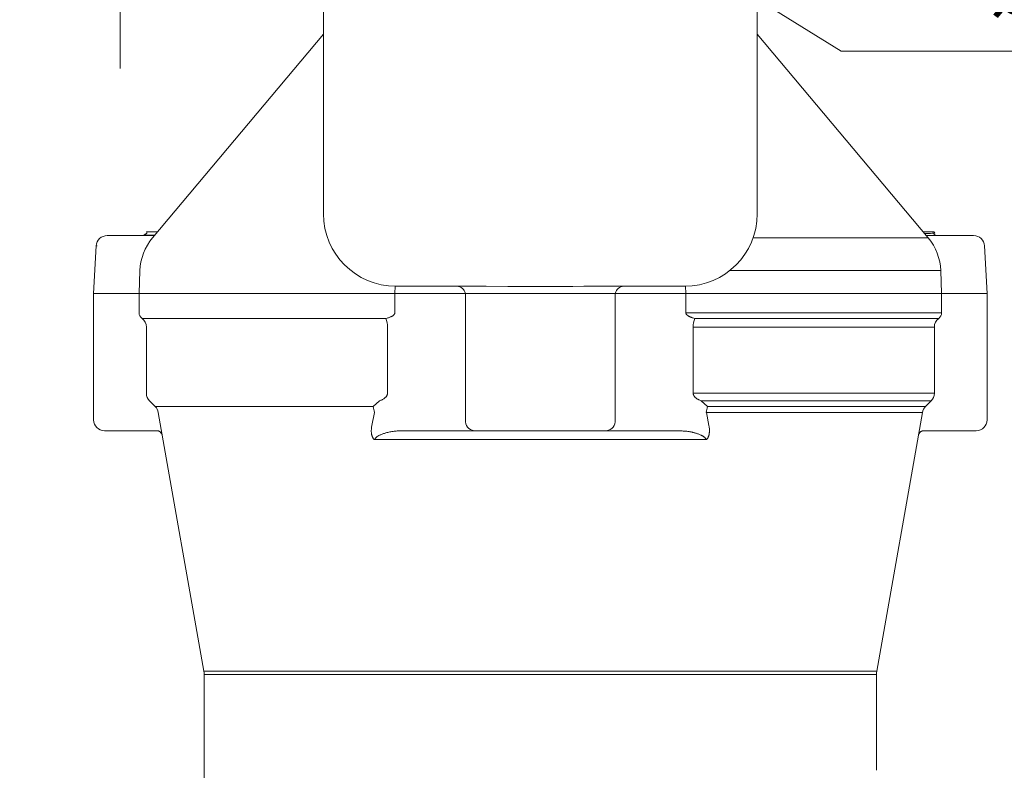
# Model space of a CAD drawing. Units: millimetres. Extents: x 0 to 210, y 0 to 297.
# Drawn here: x 163 to 190, y 103 to 124 of the extents above; entities that cross this region are included whole.
import ezdxf
from ezdxf.enums import TextEntityAlignment as Align

# ---------------------------------------------------------------- set-up
doc = ezdxf.new("R2010")
doc.units = ezdxf.units.MM
doc.header["$LTSCALE"] = 5
doc.linetypes.add('AUSGEZOGEN', pattern=[0])
for name, color, linetype, true_color in [('Bemassung', 6, 'Continuous', 0xff00ff), ('Volllinie breit', 18, 'Continuous', 0x000000), ('Volllinie schmal', 136, 'Continuous', 0x008080)]:
    doc.layers.add(name, color=color, linetype=linetype, true_color=true_color)
doc.styles.add('Arial', font='arial.ttf')
doc.dimstyles.new('ISO-25', dxfattribs={"dimtxt": 2.5, "dimasz": 2.5, "dimexe": 1.25, "dimexo": 0.625, "dimtad": 1, "dimtxsty": 'Standard', "dimcen": 2.5, "dimadec": 0, "dimazin": 0, "dimtfac": 1, "dimtmove": 0, "dimatfit": 3, "dimfxl": 1, "dimarcsym": 0})

# ---------------------------------------------------------------- blocks, each defined once
blk = doc.blocks.new('TR22_ua_nNn021')
at = {"layer": 'Volllinie breit', "color": 18, "linetype": 'AUSGEZOGEN', "lineweight": 18, "true_color": 0x000000}
for p, q in [((170.95, 126.242), (170.95, 118.242)), ((182.95, 126.242), (182.95, 118.242)), ((170.95, 123.218), (166.222, 117.583)), ((187.678, 117.583), (182.95, 123.218)), ((166.063, 117.742), (166.054, 117.732)), ((166.183, 117.742), (166.063, 117.742)), ((166.355, 117.742), (166.183, 117.742)), ((187.837, 117.742), (187.545, 117.742)), ((187.861, 117.718), (187.837, 117.742)), ((164.964, 117.642), (166.271, 117.642)), ((166.146, 117.65), (165.973, 117.65)), ((187.629, 117.642), (188.936, 117.642)), ((164.665, 117.359), (164.59, 116.042)), ((189.31, 116.042), (189.235, 117.359)), ((165.872, 116.672), (165.85, 116.042)), ((188.05, 116.042), (188.028, 116.672)), ((164.59, 116.042), (164.59, 112.542)), ((164.59, 116.042), (164.618, 116.042)), ((164.618, 116.042), (164.593, 116.042)), ((164.618, 116.042), (165.85, 116.042)), ((165.85, 116.042), (164.618, 116.042)), ((165.85, 116.042), (165.85, 115.508)), ((172.925, 116.042), (165.85, 116.042)), ((172.925, 116.042), (165.85, 116.042)), ((173.062, 116.042), (172.925, 116.042)), ((173.062, 116.042), (172.925, 116.042)), ((175.452, 116.242), (172.95, 116.242)), ((173.637, 116.042), (173.062, 116.042)), ((173.062, 116.042), (174.876, 116.042)), ((173.892, 116.042), (173.637, 116.042)), ((174.876, 116.042), (173.892, 116.042)), ((175.079, 116.042), (174.876, 116.042)), ((174.876, 116.042), (175.08, 116.042)), ((178.821, 116.042), (175.079, 116.042)), ((175.08, 116.042), (178.821, 116.042)), ((180.95, 116.242), (178.448, 116.242)), ((179.024, 116.042), (178.821, 116.042)), ((178.821, 116.042), (179.024, 116.042)), ((179.024, 116.042), (180.008, 116.042)), ((180.839, 116.042), (179.024, 116.042)), ((180.008, 116.042), (180.263, 116.042)), ((180.263, 116.042), (180.839, 116.042)), ((180.976, 116.042), (180.839, 116.042)), ((180.975, 116.042), (180.839, 116.042)), ((188.05, 116.042), (180.975, 116.042)), ((188.05, 116.042), (180.976, 116.042)), ((188.05, 115.508), (188.05, 116.042)), ((189.283, 116.042), (188.05, 116.042)), ((188.05, 116.042), (189.283, 116.042)), ((189.309, 116.042), (189.283, 116.042)), ((189.283, 116.042), (189.311, 116.042)), ((189.311, 112.542), (189.311, 116.042)), ((166.05, 115.108), (166.05, 113.279)), ((187.85, 113.279), (187.85, 115.108)), ((166.138, 113.067), (166.296, 112.909)), ((187.604, 112.909), (187.762, 113.067)), ((166.379, 112.749), (167.643, 105.585)), ((186.258, 105.585), (187.521, 112.749)), ((166.354, 112.242), (164.89, 112.242)), ((175.122, 112.242), (173.134, 112.242)), ((176.95, 112.242), (175.122, 112.242)), ((178.779, 112.242), (176.95, 112.242)), ((180.767, 112.242), (178.779, 112.242)), ((180.806, 112.239), (180.767, 112.242)), ((189.011, 112.242), (187.546, 112.242)), ((167.65, 105.498), (167.65, 93.191)), ((186.25, 102.842), (186.25, 105.498))]:
    blk.add_line(p, q, dxfattribs=at)
for points in [[(166.054, 117.731), (166.056, 117.729), (166.058, 117.728), (166.059, 117.726), (166.06, 117.725), (166.061, 117.723), (166.062, 117.721), (166.063, 117.718), (166.063, 117.716), (166.063, 117.714), (166.063, 117.711), (166.063, 117.709), (166.062, 117.707), (166.061, 117.705), (166.06, 117.703), (166.059, 117.701), (166.056, 117.698), (166.053, 117.695), (166.048, 117.691), (166.044, 117.689), (166.039, 117.686), (166.03, 117.682), (166.02, 117.677), (166.008, 117.671), (165.996, 117.664), (165.984, 117.657), (165.973, 117.65)], [(187.859, 117.716), (187.859, 117.715), (187.857, 117.714), (187.854, 117.713), (187.849, 117.712), (187.839, 117.71), (187.825, 117.709), (187.789, 117.707), (187.743, 117.704), (187.688, 117.702), (187.582, 117.698)], [(187.898, 117.642), (187.884, 117.648), (187.876, 117.651), (187.869, 117.655), (187.862, 117.659), (187.856, 117.663), (187.85, 117.668), (187.847, 117.671), (187.844, 117.674), (187.841, 117.677), (187.84, 117.678), (187.839, 117.68), (187.838, 117.682), (187.838, 117.685), (187.837, 117.687), (187.837, 117.689), (187.837, 117.692), (187.838, 117.694), (187.838, 117.696), (187.839, 117.698), (187.84, 117.7), (187.842, 117.702), (187.844, 117.704), (187.846, 117.706), (187.848, 117.708), (187.85, 117.709), (187.855, 117.712), (187.861, 117.714)], [(165.973, 117.65), (165.97, 117.649), (165.97, 117.649), (165.97, 117.649), (165.971, 117.648), (165.971, 117.648)], [(166.282, 117.655), (166.179, 117.651), (166.146, 117.65)], [(175.452, 116.242), (176.052, 116.237), (176.352, 116.235), (176.651, 116.233), (176.801, 116.232), (176.951, 116.231), (177.1, 116.231), (177.25, 116.231), (177.4, 116.232), (177.55, 116.232), (177.699, 116.234), (177.849, 116.235), (178.149, 116.238), (178.448, 116.242)], [(166.487, 112.14), (166.47, 112.162), (166.462, 112.173), (166.454, 112.183), (166.445, 112.193), (166.437, 112.202), (166.429, 112.21), (166.425, 112.213), (166.421, 112.217), (166.416, 112.22), (166.412, 112.223), (166.408, 112.225), (166.404, 112.228), (166.4, 112.23), (166.396, 112.232), (166.387, 112.235), (166.379, 112.237), (166.371, 112.239), (166.354, 112.242)], [(187.546, 112.242), (187.527, 112.237), (187.517, 112.235), (187.511, 112.233), (187.506, 112.231), (187.501, 112.229), (187.495, 112.227), (187.489, 112.224), (187.482, 112.22), (187.475, 112.215), (187.469, 112.21), (187.462, 112.204), (187.456, 112.197), (187.449, 112.189), (187.442, 112.181), (187.435, 112.171), (187.428, 112.16), (187.413, 112.136)]]:
    blk.add_lwpolyline(points, dxfattribs=at)
for centre, radius, start, end in [((172.95, 118.242), 2, 180, 270), ((180.95, 118.242), 2, 270, 0), ((164.964, 117.342), 0.3, 90, 176.7298), ((167.371, 116.619), 1.5, 140, 178), ((186.529, 116.619), 1.5, 2, 40), ((188.936, 117.342), 0.3, 3.2702, 90), ((166.05, 115.508), 0.2, 180, 233.1301), ((187.85, 115.508), 0.2, 306.8699, 0), ((165.75, 115.108), 0.3, 0, 53.1301), ((188.15, 115.108), 0.3, 126.8699, 180), ((166.35, 113.279), 0.3, 180, 225), ((187.55, 113.279), 0.3, 315, 0), ((166.084, 112.697), 0.3, 10, 45), ((187.816, 112.697), 0.3, 135, 170), ((164.89, 112.542), 0.3, 180, 270), ((189.011, 112.542), 0.3, 270, 0), ((167.15, 105.498), 0.5, 0, 10), ((186.75, 105.498), 0.5, 170, 180)]:
    blk.add_arc(centre, radius, start, end, dxfattribs=at)
at = {"layer": 'Volllinie schmal', "color": 136, "linetype": 'AUSGEZOGEN', "lineweight": 18, "true_color": 0x008080}
for p, q in [((187.678, 117.583), (182.839, 117.583)), ((188.028, 116.672), (182.189, 116.672)), ((172.925, 116.042), (172.935, 116.244)), ((172.925, 115.508), (172.925, 116.042)), ((174.876, 112.542), (174.876, 116.042)), ((179.024, 116.042), (179.024, 112.542)), ((180.965, 116.244), (180.976, 116.042)), ((180.975, 116.042), (180.975, 115.508)), ((180.975, 115.508), (188.05, 115.508)), ((165.93, 115.348), (172.675, 115.348)), ((181.225, 115.348), (187.97, 115.348)), ((172.722, 113.279), (172.722, 115.108)), ((187.85, 115.108), (181.179, 115.108)), ((181.179, 115.108), (181.179, 113.279)), ((172.323, 112.909), (172.499, 113.067)), ((187.85, 113.279), (181.179, 113.279)), ((187.762, 113.067), (181.401, 113.067)), ((181.401, 113.067), (181.578, 112.909)), ((172.323, 112.909), (166.296, 112.909)), ((187.604, 112.909), (181.578, 112.909)), ((166.386, 112.697), (166.387, 112.704)), ((166.386, 112.697), (166.388, 112.699)), ((172.286, 112.387), (172.359, 112.749)), ((181.542, 112.749), (181.614, 112.387)), ((187.521, 112.749), (181.542, 112.749)), ((181.544, 111.994), (172.356, 111.994)), ((167.643, 105.585), (186.258, 105.585)), ((186.25, 105.498), (167.65, 105.498))]:
    blk.add_line(p, q, dxfattribs=at)
for points in [[(172.675, 115.348), (172.713, 115.358), (172.732, 115.364), (172.751, 115.37), (172.769, 115.376), (172.788, 115.383), (172.806, 115.39), (172.815, 115.394), (172.824, 115.398), (172.832, 115.402), (172.84, 115.406), (172.848, 115.411), (172.855, 115.415), (172.863, 115.42), (172.87, 115.425), (172.877, 115.431), (172.884, 115.436), (172.89, 115.441), (172.895, 115.446), (172.9, 115.452), (172.905, 115.457), (172.909, 115.463), (172.914, 115.47), (172.917, 115.477), (172.92, 115.484), (172.922, 115.489), (172.923, 115.493), (172.924, 115.498), (172.925, 115.503), (172.925, 115.508)], [(180.975, 115.508), (180.977, 115.497), (180.978, 115.492), (180.979, 115.487), (180.981, 115.482), (180.983, 115.477), (180.985, 115.472), (180.988, 115.468), (180.992, 115.461), (180.997, 115.456), (181.002, 115.45), (181.007, 115.445), (181.012, 115.44), (181.017, 115.436), (181.023, 115.431), (181.028, 115.427), (181.037, 115.421), (181.046, 115.415), (181.056, 115.409), (181.065, 115.404), (181.074, 115.399), (181.084, 115.394), (181.094, 115.39), (181.104, 115.386), (181.119, 115.38), (181.134, 115.375), (181.149, 115.37), (181.164, 115.365), (181.195, 115.356), (181.225, 115.348)], [(172.499, 113.067), (172.522, 113.076), (172.538, 113.083), (172.554, 113.09), (172.57, 113.098), (172.585, 113.106), (172.6, 113.115), (172.616, 113.125), (172.63, 113.135), (172.638, 113.141), (172.645, 113.147), (172.653, 113.153), (172.66, 113.16), (172.668, 113.167), (172.675, 113.174), (172.682, 113.182), (172.689, 113.19), (172.695, 113.199), (172.701, 113.208), (172.705, 113.216), (172.709, 113.224), (172.713, 113.233), (172.716, 113.242), (172.718, 113.251), (172.719, 113.256), (172.72, 113.261), (172.721, 113.27), (172.722, 113.279)], [(181.179, 113.279), (181.181, 113.261), (181.182, 113.252), (181.184, 113.244), (181.185, 113.238), (181.187, 113.233), (181.189, 113.228), (181.192, 113.223), (181.195, 113.216), (181.199, 113.209), (181.203, 113.203), (181.208, 113.196), (181.212, 113.19), (181.217, 113.184), (181.222, 113.179), (181.227, 113.173), (181.237, 113.163), (181.247, 113.153), (181.258, 113.144), (181.269, 113.135), (181.281, 113.127), (181.292, 113.12), (181.304, 113.113), (181.316, 113.106), (181.326, 113.101), (181.337, 113.095), (181.358, 113.085), (181.38, 113.076), (181.401, 113.067)], [(172.356, 111.994), (172.355, 111.995), (172.354, 111.996), (172.352, 111.998), (172.348, 112.001), (172.344, 112.005), (172.341, 112.009), (172.334, 112.017), (172.328, 112.025), (172.323, 112.034), (172.318, 112.042), (172.314, 112.05), (172.31, 112.058), (172.306, 112.066), (172.303, 112.075), (172.299, 112.083), (172.296, 112.092), (172.293, 112.1), (172.289, 112.113), (172.286, 112.127), (172.283, 112.14), (172.28, 112.153), (172.278, 112.167), (172.276, 112.18), (172.275, 112.193), (172.273, 112.207), (172.273, 112.218), (172.273, 112.23), (172.272, 112.241), (172.273, 112.252), (172.274, 112.275), (172.275, 112.297), (172.277, 112.32), (172.28, 112.342), (172.286, 112.387)], [(173.134, 112.242), (173.076, 112.24), (173.047, 112.238), (173.018, 112.237), (172.99, 112.235), (172.961, 112.233), (172.932, 112.23), (172.903, 112.227), (172.874, 112.223), (172.845, 112.219), (172.817, 112.214), (172.788, 112.209), (172.759, 112.203), (172.731, 112.196), (172.702, 112.189), (172.674, 112.181), (172.654, 112.175), (172.634, 112.168), (172.614, 112.162), (172.595, 112.155), (172.575, 112.147), (172.555, 112.139), (172.536, 112.131), (172.516, 112.123), (172.501, 112.116), (172.485, 112.108), (172.47, 112.101), (172.456, 112.092), (172.448, 112.088), (172.441, 112.083), (172.434, 112.078), (172.427, 112.073), (172.421, 112.068), (172.414, 112.062), (172.407, 112.056), (172.401, 112.05), (172.395, 112.043), (172.389, 112.037), (172.378, 112.023), (172.367, 112.009), (172.356, 111.994)], [(181.544, 111.994), (181.533, 112.009), (181.522, 112.023), (181.511, 112.037), (181.505, 112.043), (181.5, 112.049), (181.491, 112.058), (181.483, 112.065), (181.474, 112.072), (181.466, 112.079), (181.456, 112.086), (181.447, 112.092), (181.438, 112.098), (181.428, 112.103), (181.419, 112.108), (181.409, 112.113), (181.399, 112.118), (181.389, 112.122), (181.369, 112.131), (181.349, 112.139), (181.331, 112.145), (181.314, 112.152), (181.296, 112.158), (181.278, 112.164), (181.261, 112.17), (181.243, 112.175), (181.225, 112.18), (181.208, 112.185), (181.19, 112.19), (181.172, 112.195), (181.155, 112.199), (181.137, 112.203), (181.119, 112.207), (181.101, 112.211), (181.083, 112.214), (181.065, 112.217), (181.049, 112.219), (181.033, 112.221), (181.001, 112.225), (180.969, 112.228), (180.936, 112.231), (180.904, 112.233), (180.871, 112.235), (180.806, 112.239)], [(181.614, 112.387), (181.62, 112.347), (181.622, 112.327), (181.625, 112.306), (181.626, 112.286), (181.628, 112.266), (181.628, 112.245), (181.628, 112.235), (181.628, 112.225), (181.627, 112.209), (181.626, 112.193), (181.624, 112.178), (181.622, 112.162), (181.619, 112.147), (181.616, 112.131), (181.612, 112.116), (181.607, 112.101), (181.604, 112.09), (181.6, 112.08), (181.596, 112.07), (181.592, 112.06), (181.588, 112.052), (181.584, 112.044), (181.579, 112.037), (181.574, 112.029), (181.569, 112.021), (181.564, 112.014), (181.558, 112.007), (181.551, 112), (181.548, 111.997), (181.545, 111.995), (181.544, 111.994)]]:
    blk.add_lwpolyline(points, dxfattribs=at)
for centre, radius, start, end in [((164.616, 116.108), 1.252, 86.4661, 87.7487), ((174.627, 115.988), 0.255, 12.2627, 86.1346), ((179.273, 115.988), 0.255, 93.8654, 167.7373), ((172.169, 115.126), 0.553, 358.1967, 23.758), ((181.731, 115.126), 0.553, 156.242, 181.8033), ((171.852, 112.718), 0.508, 3.442, 22.0395), ((182.048, 112.718), 0.508, 157.9605, 176.558), ((175.152, 112.517), 0.277, 174.8889, 263.7565), ((178.748, 112.517), 0.277, 276.2435, 5.1111)]:
    blk.add_arc(centre, radius, start, end, dxfattribs=at)
blk = doc.blocks.new('*D25')
at = {"layer": 'Bemassung', "linetype": 'AUSGEZOGEN', "lineweight": 18, "true_color": 0xff00ff}
for points in [[(165.327, 128.242), (165.677, 129.992), (164.977, 129.992)], [(165.327, 125.762), (164.977, 124.012), (165.677, 124.012)]]:
    blk.add_hatch(color=6, dxfattribs=at).paths.add_polyline_path(points, flags=0)
at = {"layer": 'Bemassung', "color": 6, "linetype": 'AUSGEZOGEN', "lineweight": 18, "true_color": 0xff00ff}
for p, q in [((165.327, 129.992), (165.327, 136.24)), ((165.327, 129.992), (165.327, 131.742)), ((172.95, 128.242), (164.327, 128.242)), ((165.327, 125.762), (165.327, 128.242)), ((170.45, 125.762), (164.327, 125.762)), ((172.075, 125.762), (171.45, 125.762)), ((173.45, 125.762), (173.4, 125.762)), ((165.327, 124.012), (165.327, 122.262))]:
    blk.add_line(p, q, dxfattribs=at)
at = {"layer": 'Bemassung', "color": 6, "linetype": 'AUSGEZOGEN', "lineweight": 18, "true_color": 0xff00ff, "style": 'Arial', "width": 1.07511}
blk.add_text('25', height=1.75, rotation=90, dxfattribs=at).set_placement((164.327, 133.12), (164.327, 136.04), align=Align.FIT)
blk = doc.blocks.new('DimBlk_nNn028')
at = {"layer": 'Bemassung', "linetype": 'AUSGEZOGEN', "lineweight": 18, "true_color": 0xff00ff}
blk.add_hatch(color=6, dxfattribs=at).paths.add_polyline_path([(181.193, 125.28), (182.494, 124.058), (182.864, 124.652)], flags=0)
at = {"layer": 'Bemassung', "color": 6, "linetype": 'AUSGEZOGEN', "lineweight": 18, "true_color": 0xff00ff}
for p, q in [((179.707, 126.204), (181.193, 125.28)), ((182.679, 124.355), (185.27, 122.743)), ((185.27, 122.743), (194.236, 122.743))]:
    blk.add_line(p, q, dxfattribs=at)
at = {"layer": 'Bemassung', "color": 6, "linetype": 'AUSGEZOGEN', "lineweight": 18, "true_color": 0xff00ff, "style": 'Arial', "width": 1.018087}
blk.add_text('%%c18', height=1.75, dxfattribs=at).set_placement((189.336, 123.743), (194.036, 123.743), align=Align.FIT)

msp = doc.modelspace()

# ---------------------------------------------------------------- block references
for name in ['TR22_ua_nNn021', 'DimBlk_nNn028']:
    msp.add_blockref(name, (0, 0))

# ---------------------------------------------------------------- dimensions: what is measured, and where the dimension line sits
at = {"layer": 'Bemassung', "color": 6, "linetype": 'AUSGEZOGEN', "lineweight": 18, "true_color": 0xff00ff}
dim = msp.add_linear_dim(base=(165.3267, 128.2419), p1=(173.4502, 125.7619), p2=(172.9502, 128.2419), angle=90, dimstyle='ISO-25', override={"dimtxt": 1.75, "dimasz": 1.75, "dimexe": 1.25, "dimgap": 0.25, "dimtad": 1, "dimjust": 3, "dimdec": 0, "dimlfac": 10, "dimzin": 8, "dimpost": '<>', "dimtxsty": 'Arial', "dimsah": 1, "dimclrd": 6, "dimclre": 6, "dimclrt": 6, "dimadec": 0}, dxfattribs=at)
dim.commit()
dim.dimension.update_dxf_attribs({"geometry": '*D25', "text_midpoint": (163.4517, 134.5795), "dimtype": 160, "text_rotation": 90})

doc.saveas('drawing.dxf')
